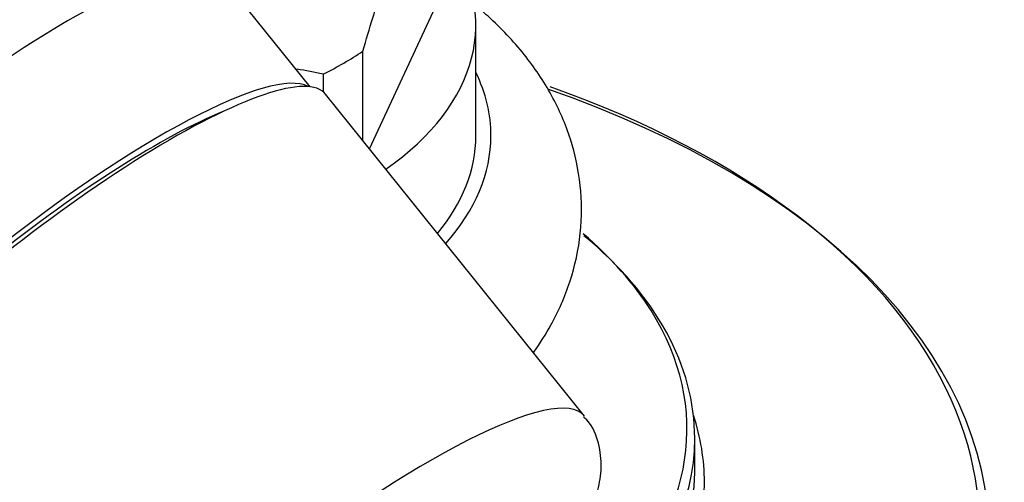
# Model space of a CAD drawing. Units: inches. Extents: x -920 to -77, y -112 to 426.
# Drawn here: x -269 to -237, y 18 to 33 of the extents above; entities that cross this region are included whole.
import ezdxf

# ---------------------------------------------------------------- set-up
doc = ezdxf.new("R2010")
doc.units = ezdxf.units.IN
for name, color, linetype in [('035177', 7, 'Continuous'), ('075019', 7, 'Continuous'), ('086001', 7, 'Continuous'), ('086003', 7, 'Continuous'), ('Default', 7, 'Continuous')]:
    doc.layers.add(name, color=color, linetype=linetype)

# ---------------------------------------------------------------- blocks, each defined once
blk = doc.blocks.new('SE3')
at = {"layer": '035177', "color": 7, "linetype": 'Continuous', "ltscale": 25.4}
blk.add_line((-250.437, 20.078), (-259.01, 30.743), dxfattribs=at)
for centre, major_axis, start_param, end_param in [((-268.363, 23.225), (9.353, 7.518), 0, 3.141593), ((-259.79, 12.56), (-9.353, -7.518), 3.141816, 6.283185), ((-258.565, 11.036), (-7.794, -6.265), 2.58668, 6.283185)]:
    blk.add_ellipse(centre, major_axis=major_axis, ratio=0.211325, start_param=start_param, end_param=end_param, dxfattribs=at)
blk.add_open_spline([(-251.804, 14.546), (-251.571, 14.832), (-251.054, 15.501), (-250.435, 16.47), (-250.032, 17.384), (-249.856, 18.254), (-249.912, 19.051), (-250.137, 19.728), (-250.391, 19.98), (-250.466, 20.054)], degree=3, knots=[0.6138596, 0.6138596, 0.6138596, 0.6138596, 0.67426, 0.759219, 0.838163, 0.8899007, 0.9378794, 0.9843671, 1, 1, 1, 1], dxfattribs=at)
at = {"layer": '075019', "color": 7, "linetype": 'Continuous', "ltscale": 25.4}
blk.add_line((-259.527, 30.988), (-262.481, 34.662), dxfattribs=at)
for centre, major_axis, start_param, end_param in [((-276.079, 32.823), (-9.45, -7.597), 2.923664, 6.283185), ((-275.773, 32.443), (9.061, 7.283), 0, 4.291467), ((-271.639, 27.3), (9.158, 7.362), 0, 3.141593), ((-268.577, 23.491), (9.158, 7.362), 0.087302, 3.05429), ((-268.577, 23.491), (-8.573, -6.892), 3.750819, 5.673959)]:
    blk.add_ellipse(centre, major_axis=major_axis, ratio=0.211325, start_param=start_param, end_param=end_param, dxfattribs=at)
blk.add_open_spline([(-266.952, 35.4), (-267.183, 35.313), (-267.753, 35.095), (-268.873, 34.552), (-270.269, 33.749), (-271.749, 32.785), (-273.23, 31.721), (-274.689, 30.579), (-276.089, 29.389), (-277.396, 28.182), (-278.574, 26.986), (-279.599, 25.818), (-280.458, 24.668), (-281.032, 23.67), (-281.365, 22.741), (-281.49, 21.888), (-281.38, 21.015), (-281.112, 20.301), (-280.84, 20.031), (-280.764, 19.955)], degree=3, knots=[0, 0, 0, 0, 0.037181, 0.107054, 0.180067, 0.249949, 0.31846, 0.386405, 0.454238, 0.522256, 0.590843, 0.660657, 0.733038, 0.811535, 0.861129, 0.904555, 0.94603, 0.987012, 1, 1, 1, 1], dxfattribs=at)
at = {"layer": '086001', "color": 7, "linetype": 'Continuous', "ltscale": 25.4}
for p, q in [((-257.554, 28.931), (-255.044, 34.338)), ((-254.035, 29.365), (-254.035, 33.04)), ((-257.775, 29.207), (-257.775, 32.168)), ((-259.091, 31.409), (-259.091, 30.825))]:
    blk.add_line(p, q, dxfattribs=at)
blk.add_arc((-262.136, 17.357), 14.378, 77.7739, 81.3024, dxfattribs=at)
for centre, major_axis, start_param, end_param in [((-267.035, 33.04), (-13, 0), 2.451062, 3.538218), ((-267.035, 36.755), (12.2, 0), 5.42144, 5.574135), ((-267.035, 29.365), (13.5, 0), 0, 0.273013), ((-267.035, 29.365), (-13, 0), 2.696192, 3.141593), ((-267.035, 29.365), (13.5, 0), 5.807536, 6.283185)]:
    blk.add_ellipse(centre, major_axis=major_axis, ratio=0.57735, start_param=start_param, end_param=end_param, dxfattribs=at)
for points, knots in [([(-257.775, 32.168), (-257.561, 32.925), (-257.341, 33.642), (-257.001, 34.631), (-256.886, 34.947), (-256.652, 35.544), (-256.533, 35.826), (-256.179, 36.59), (-255.946, 36.999), (-255.602, 37.484), (-255.487, 37.625), (-255.263, 37.866), (-255.153, 37.968), (-255.044, 38.053)], [0, 0, 0, 0, 0.25, 0.25, 0.375, 0.375, 0.5, 0.5, 0.75, 0.75, 0.875, 0.875, 1, 1, 1, 1]), ([(-252.12, 22.191), (-251.908, 22.487), (-251.435, 23.235), (-250.859, 24.546), (-250.52, 26.111), (-250.523, 27.719), (-250.854, 29.266), (-251.488, 30.729), (-252.408, 32.098), (-253.337, 33.078), (-253.948, 33.604), (-254.114, 33.739)], [0.563118, 0.563118, 0.563118, 0.563118, 0.5770519, 0.597208, 0.6188102, 0.6396792, 0.6602002, 0.6807195, 0.7016948, 0.7234308, 0.7312178, 0.7312178, 0.7312178, 0.7312178])]:
    blk.add_open_spline(points, degree=3, knots=knots, dxfattribs=at)
at = {"layer": '086003', "color": 7, "linetype": 'Continuous', "ltscale": 25.4}
blk.add_line((-246.785, 18.201), (-246.785, 19.338), dxfattribs=at)
for centre, major_axis, start_param, end_param in [((-267.035, 16.355), (-29.68, 0), 3.416186, 4.164485), ((-267.035, 16.035), (30, 0), 0, 1.032572), ((-267.035, 19.644), (-19.993, 0), 3.488639, 3.736741), ((-267.035, 19.338), (20.25, 0), 0, 0.61181), ((-267.035, 19.644), (-19.993, 0), 2.617995, 3.488639), ((-267.035, 16.355), (-29.68, 0), 2.703279, 3.416186), ((-267.035, 17.881), (20.57, 0), 0, 0.188098), ((-267.035, 19.338), (20.25, 0), 5.211562, 6.283185), ((-267.035, 18.201), (-20.25, 0), 1.938156, 3.141593), ((-267.035, 17.881), (20.57, 0), 5.249834, 6.283185)]:
    blk.add_ellipse(centre, major_axis=major_axis, ratio=0.57735, start_param=start_param, end_param=end_param, dxfattribs=at)

msp = doc.modelspace()

# ---------------------------------------------------------------- block references
at = {"layer": 'Default'}
msp.add_blockref('SE3', (0, 0), dxfattribs=at)

doc.saveas('drawing.dxf')
